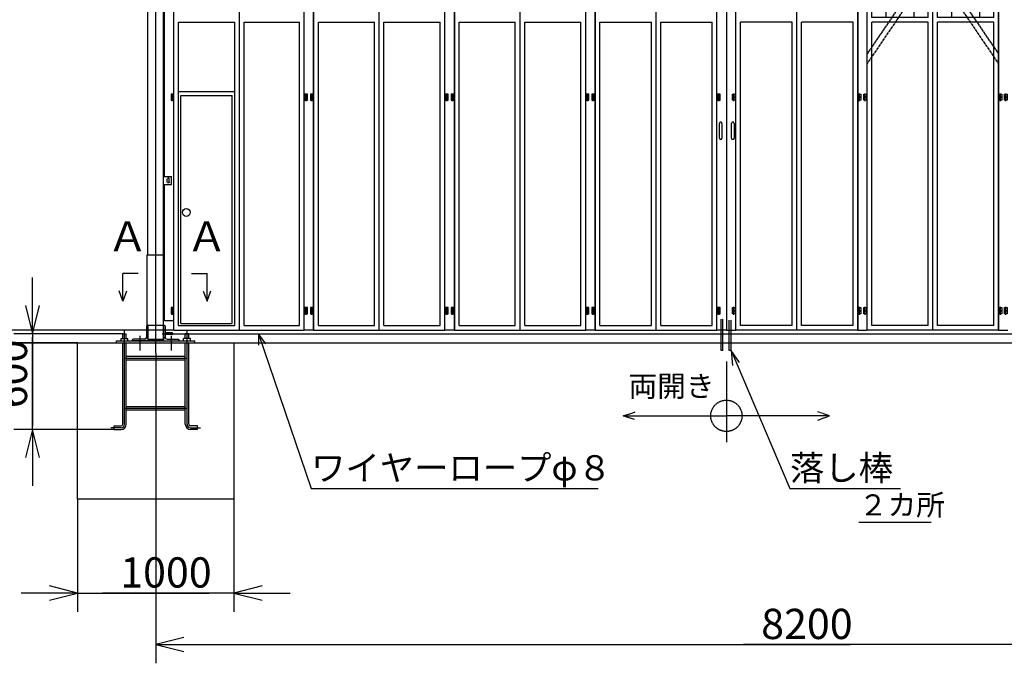
# Model space of a CAD drawing. Extents: x 668 to 24718, y -220 to 16160.
# Drawn here: x 3833 to 10131, y 5912 to 10027 of the extents above; entities that cross this region are included whole.
import ezdxf

# ---------------------------------------------------------------- set-up
doc = ezdxf.new("R2010")
doc.units = 0
doc.header["$MEASUREMENT"] = 0
doc.linetypes.add('BORDER', pattern=[22, 20, -1, 0, -1])
doc.linetypes.add('DIVIDE', pattern=[23, 20, -1, 0, -1, 0, -1])
doc.layers.get('0').update_dxf_attribs({"linetype": 'CONTINUOUS'})
for name, color, linetype in [('LAYER0', 7, 'CONTINUOUS'), ('LAYER2', 7, 'CONTINUOUS'), ('LAYER3', 7, 'CONTINUOUS'), ('LAYER5', 7, 'CONTINUOUS'), ('LAYER6', 7, 'CONTINUOUS'), ('寸法線', 7, 'CONTINUOUS'), ('ﾚｲﾔｰ1', 7, 'CONTINUOUS')]:
    doc.layers.add(name, color=color, linetype=linetype)
doc.styles.get("Standard").update_dxf_attribs({"font": 'txt', "bigfont": 'extfont'})
doc.dimstyles.new('VELDIM0', dxfattribs={"dimtxt": 193.17368, "dimasz": 180, "dimexe": 120, "dimexo": 0.0625, "dimgap": 0.09, "dimtad": 0, "dimdec": 3, "dimtxsty": 'STANDARD', "dimcen": 0.09, "dimdle": 360, "dimazin": 3, "dimtfac": 1, "dimtdec": 4, "dimtofl": 0, "dimtmove": 0, "dimatfit": 3, "dimtolj": 1, "dimtzin": 0})

# ---------------------------------------------------------------- blocks, each defined once
blk = doc.blocks.new('*D5')
at = {"color": 0}
for p, q in [((4203, 6961.6), (4203, 6241.6)), ((5203, 6961.6), (5203, 6241.6)), ((4203, 6361.6), (3843, 6361.6)), ((4203, 6361.6), (4023, 6406.6)), ((4023, 6316.6), (4203, 6361.6)), ((4203, 6361.6), (5043.9, 6361.6)), ((4203, 6361.6), (4362.1, 6361.6)), ((5203, 6361.6), (4362.1, 6361.6)), ((5203, 6361.6), (5043.9, 6361.6)), ((5383, 6406.6), (5203, 6361.6)), ((5203, 6361.6), (5563, 6361.6)), ((5203, 6361.6), (5383, 6316.6))]:
    blk.add_line(p, q, dxfattribs=at)
blk.add_text('1000', height=193.17, dxfattribs=at).set_placement((4475.7, 6396.7))
blk = doc.blocks.new('*D6')
at = {"color": 0}
for p, q in [((4818, 11041.6), (3478.1, 11041.6)), ((3598.1, 11041.6), (3553.1, 10861.6)), ((3598.1, 11041.6), (3598.1, 9882.5)), ((3598.1, 11041.6), (3598.1, 9200.7)), ((3598.1, 11041.6), (3598.1, 10681.6)), ((3643.1, 10861.6), (3598.1, 11041.6)), ((3598.1, 8041.6), (3598.1, 9882.5)), ((3598.1, 8041.6), (3598.1, 9200.7)), ((3598.1, 8041.6), (3598.1, 8401.6)), ((3553.1, 8221.6), (3598.1, 8041.6)), ((3598.1, 8041.6), (3643.1, 8221.6)), ((4818, 8041.6), (3478.1, 8041.6))]:
    blk.add_line(p, q, dxfattribs=at)
blk.add_text('3000', height=193.17, rotation=90, dxfattribs=at).set_placement((3563, 9314.3))
blk = doc.blocks.new('*D7')
at = {"color": 0}
for p, q in [((3915, 8018.6), (3915, 8378.6)), ((3870, 8198.6), (3915, 8018.6)), ((3915, 8018.6), (3960, 8198.6)), ((4492, 8018.6), (3795, 8018.6)), ((3915, 8018.6), (3915, 7997.2)), ((3915, 8018.6), (3915, 7429)), ((3915, 7407.6), (3915, 7997.2)), ((4436.5, 7407.6), (3795, 7407.6)), ((3915, 7407.6), (3870, 7227.6)), ((3915, 7407.6), (3915, 7429)), ((3915, 7407.6), (3915, 7047.6)), ((3960, 7227.6), (3915, 7407.6))]:
    blk.add_line(p, q, dxfattribs=at)
blk.add_text('600', height=193.17, rotation=90, dxfattribs=at).set_placement((3880, 7542.6))
blk = doc.blocks.new('*D8')
at = {"color": 0}
for p, q in [((3603, 8041.6), (3603, 8401.6)), ((3558, 8221.6), (3603, 8041.6)), ((3603, 8041.6), (3648, 8221.6)), ((3603, 7961.6), (3603, 8065.6)), ((3603, 8041.6), (3603, 8065.6)), ((4818, 8041.6), (3483, 8041.6)), ((3603, 8041.6), (3603, 7611)), ((4203, 7961.6), (3483, 7961.6)), ((3603, 7961.6), (3558, 7781.6)), ((3603, 7961.6), (3603, 7611)), ((3603, 7961.6), (3603, 7601.6)), ((3648, 7781.6), (3603, 7961.6))]:
    blk.add_line(p, q, dxfattribs=at)
blk.add_text('80', height=193.17, rotation=90, dxfattribs=at).set_placement((3567.9, 7724.7))
blk = doc.blocks.new('*D9')
at = {"color": 0}
for p, q in [((4653, 12473.6), (3108.5, 12473.6)), ((3228.5, 12473.6), (3183.5, 12293.6)), ((3228.5, 12473.6), (3228.5, 10558.5)), ((3228.5, 12473.6), (3228.5, 9876.7)), ((3228.5, 12473.6), (3228.5, 12113.6)), ((3273.5, 12293.6), (3228.5, 12473.6)), ((3228.5, 7961.6), (3228.5, 10558.5)), ((3228.5, 7961.6), (3228.5, 9876.7)), ((3228.5, 7961.6), (3228.5, 8321.6)), ((3183.5, 8141.6), (3228.5, 7961.6)), ((3228.5, 7961.6), (3273.5, 8141.6)), ((4203, 7961.6), (3108.5, 7961.6))]:
    blk.add_line(p, q, dxfattribs=at)
blk.add_text('4512', height=193.17, rotation=90, dxfattribs=at).set_placement((3193.4, 9990.3))
blk = doc.blocks.new('*D65')
at = {"color": 0}
for p, q in [((4703, 7895.6), (4703, 5912.5)), ((12903, 7895.6), (12903, 5912.5)), ((4883, 6077.5), (4703, 6032.5)), ((12903, 6032.5), (12723, 6077.5)), ((4703, 6032.5), (9143.9, 6032.5)), ((4703, 6032.5), (8462.1, 6032.5)), ((4703, 6032.5), (5063, 6032.5)), ((4703, 6032.5), (4883, 5987.5)), ((12903, 6032.5), (8462.1, 6032.5)), ((12903, 6032.5), (9143.9, 6032.5)), ((12903, 6032.5), (12543, 6032.5)), ((12723, 5987.5), (12903, 6032.5))]:
    blk.add_line(p, q, dxfattribs=at)
blk.add_text('8200', height=193.17, dxfattribs=at).set_placement((8575.7, 6067.6))
blk = doc.blocks.new('CLUMP22')
at = {"layer": 'ﾚｲﾔｰ1'}
for p, q in [((8386.3, 9269.6), (8386.3, 9363.6)), ((8402.3, 9363.6), (8402.3, 9269.6))]:
    blk.add_line(p, q, dxfattribs=at)
for centre, start, end in [((8394.3, 9363.6), 359.99996, 180.00003), ((8394.3, 9269.6), 180.00003, 359.99996)]:
    blk.add_arc(centre, 8, start, end, dxfattribs=at)
blk = doc.blocks.new('CLUMP21')
blk.add_blockref('CLUMP22', (0, 0))
blk = doc.blocks.new('CLUMP26')
at = {"layer": 'ﾚｲﾔｰ1'}
for p, q in [((8353, 12261.6), (8353, 8041.6)), ((8413, 8041.6), (8413, 12261.6)), ((8392, 9551.6), (8409, 9551.6)), ((8392, 9531.6), (8392, 9551.6)), ((8409, 9531.6), (8392, 9531.6)), ((8392, 9531.6), (8409, 9531.6)), ((8392, 9511.6), (8392, 9531.6)), ((8409, 9511.6), (8392, 9511.6)), ((8409, 9551.6), (8409, 9531.6)), ((8409, 9531.6), (8409, 9511.6)), ((8392, 8186.6), (8409, 8186.6)), ((8392, 8166.6), (8392, 8186.6)), ((8392, 8166.6), (8409, 8166.6)), ((8392, 8146.6), (8392, 8166.6)), ((8409, 8166.6), (8392, 8166.6)), ((8409, 8146.6), (8392, 8146.6)), ((8409, 8186.6), (8409, 8166.6)), ((8409, 8166.6), (8409, 8146.6)), ((8353, 8041.6), (8413, 8041.6))]:
    blk.add_line(p, q, dxfattribs=at)
at = {"layer": 'ﾚｲﾔｰ1', "color": 2}
for p, q in [((8400.5, 9525.9), (8400.5, 9555.9)), ((8400.5, 9505.9), (8400.5, 9535.9)), ((8400.5, 8160.9), (8400.5, 8190.9)), ((8400.5, 8140.9), (8400.5, 8170.9))]:
    blk.add_line(p, q, dxfattribs=at)
blk = doc.blocks.new('CLUMP25')
blk.add_blockref('CLUMP26', (0, 0))
blk = doc.blocks.new('CLUMP30')
at = {"layer": 'ﾚｲﾔｰ1'}
for p, q in [((9197, 9531.6), (9214, 9531.6)), ((9197, 9511.6), (9197, 9531.6)), ((9214, 9511.6), (9197, 9511.6)), ((9214, 9531.6), (9214, 9511.6)), ((9232, 9511.6), (9232, 9531.6)), ((9232, 9531.6), (9249, 9531.6)), ((9249, 9511.6), (9232, 9511.6)), ((9249, 9531.6), (9249, 9511.6))]:
    blk.add_line(p, q, dxfattribs=at)
at = {"layer": 'ﾚｲﾔｰ1', "color": 2}
for p, q in [((9205.5, 9505.9), (9205.5, 9535.9)), ((9240.5, 9505.9), (9240.5, 9535.9))]:
    blk.add_line(p, q, dxfattribs=at)
blk = doc.blocks.new('CLUMP29')
blk.add_blockref('CLUMP30', (0, 0))
blk = doc.blocks.new('CLUMP32')
at = {"layer": 'ﾚｲﾔｰ1'}
for p, q in [((9197, 8166.6), (9214, 8166.6)), ((9197, 8146.6), (9197, 8166.6)), ((9214, 8146.6), (9197, 8146.6)), ((9214, 8166.6), (9214, 8146.6)), ((9232, 8146.6), (9232, 8166.6)), ((9232, 8166.6), (9249, 8166.6)), ((9249, 8146.6), (9232, 8146.6)), ((9249, 8166.6), (9249, 8146.6))]:
    blk.add_line(p, q, dxfattribs=at)
at = {"layer": 'ﾚｲﾔｰ1', "color": 2}
for p, q in [((9205.5, 8140.9), (9205.5, 8170.9)), ((9240.5, 8140.9), (9240.5, 8170.9))]:
    blk.add_line(p, q, dxfattribs=at)
blk = doc.blocks.new('CLUMP31')
blk.add_blockref('CLUMP32', (0, 0))
blk = doc.blocks.new('CLUMP38')
at = {"layer": 'ﾚｲﾔｰ1', "color": 2}
for p, q in [((9205.5, 8160.9), (9205.5, 8190.9)), ((9240.5, 8160.9), (9240.5, 8190.9))]:
    blk.add_line(p, q, dxfattribs=at)
at = {"layer": 'ﾚｲﾔｰ1'}
for p, q in [((9197, 8186.6), (9214, 8186.6)), ((9197, 8166.6), (9197, 8186.6)), ((9214, 8166.6), (9197, 8166.6)), ((9214, 8186.6), (9214, 8166.6)), ((9232, 8166.6), (9232, 8186.6)), ((9232, 8186.6), (9249, 8186.6)), ((9249, 8166.6), (9232, 8166.6)), ((9249, 8186.6), (9249, 8166.6))]:
    blk.add_line(p, q, dxfattribs=at)
blk = doc.blocks.new('CLUMP37')
blk.add_blockref('CLUMP38', (0, 0))
blk = doc.blocks.new('CLUMP40')
at = {"layer": 'ﾚｲﾔｰ1'}
for p, q in [((9197, 9551.6), (9214, 9551.6)), ((9197, 9531.6), (9197, 9551.6)), ((9214, 9531.6), (9197, 9531.6)), ((9214, 9551.6), (9214, 9531.6)), ((9232, 9531.6), (9232, 9551.6)), ((9232, 9551.6), (9249, 9551.6)), ((9249, 9531.6), (9232, 9531.6)), ((9249, 9551.6), (9249, 9531.6))]:
    blk.add_line(p, q, dxfattribs=at)
at = {"layer": 'ﾚｲﾔｰ1', "color": 2}
for p, q in [((9205.5, 9525.9), (9205.5, 9555.9)), ((9240.5, 9525.9), (9240.5, 9555.9))]:
    blk.add_line(p, q, dxfattribs=at)
blk = doc.blocks.new('CLUMP39')
blk.add_blockref('CLUMP40', (0, 0))
blk = doc.blocks.new('CLUMP28')
at = {"layer": 'ﾚｲﾔｰ1'}
for p, q in [((9193, 12261.6), (9193, 8041.6)), ((9253, 8041.6), (9253, 12261.6)), ((9193, 8041.6), (9253, 8041.6))]:
    blk.add_line(p, q, dxfattribs=at)
for name in ['CLUMP39', 'CLUMP29', 'CLUMP37', 'CLUMP31']:
    blk.add_blockref(name, (0, 0))
blk = doc.blocks.new('CLUMP27')
blk.add_blockref('CLUMP28', (0, 0))
blk = doc.blocks.new('CLUMP24')
at = {"layer": 'LAYER0'}
for p, q in [((8413, 8041.6), (8413, 11041.6)), ((8803, 8041.6), (8803, 11041.6)), ((9193, 8041.6), (9193, 11041.6)), ((8443, 8071.6), (8443, 10011.6)), ((8773, 10011.6), (8443, 10011.6)), ((8773, 8071.6), (8773, 10011.6)), ((8833, 8071.6), (8833, 10011.6)), ((9163, 10011.6), (8833, 10011.6)), ((9163, 8071.6), (9163, 10011.6)), ((8773, 8071.6), (8443, 8071.6)), ((9163, 8071.6), (8833, 8071.6)), ((9193, 8041.6), (8413, 8041.6))]:
    blk.add_line(p, q, dxfattribs=at)
for name in ['CLUMP25', 'CLUMP27']:
    blk.add_blockref(name, (0, 0))
blk = doc.blocks.new('CLUMP23')
blk.add_blockref('CLUMP24', (0, 0))
blk = doc.blocks.new('CLUMP44')
at = {"layer": 'LAYER0'}
for p, q in [((9253, 8041.6), (9253, 11041.6)), ((10093, 11041.6), (9253, 11041.6)), ((9673, 8041.6), (9673, 11041.6)), ((10093, 8041.6), (10093, 11041.6)), ((9283, 10041.6), (9283, 11011.6)), ((9643, 11011.6), (9283, 11011.6)), ((9373, 11011.6), (9373, 10929.6)), ((9553, 11011.6), (9553, 10929.6)), ((9643, 10041.6), (9643, 11011.6)), ((10063, 11011.6), (9703, 11011.6)), ((9703, 10041.6), (9703, 11011.6)), ((9793, 11011.6), (9793, 10929.6)), ((9973, 11011.6), (9973, 10929.6)), ((10063, 10041.6), (10063, 11011.6)), ((9283, 10839.6), (9283, 10929.6)), ((9643, 10929.6), (9283, 10929.6)), ((9463, 10839.6), (9463, 10929.6)), ((9643, 10839.6), (9643, 10929.6)), ((10063, 10929.6), (9703, 10929.6)), ((9703, 10839.6), (9703, 10929.6)), ((9883, 10839.6), (9883, 10929.6)), ((10063, 10839.6), (10063, 10929.6)), ((9283, 10839.6), (9643, 10839.6)), ((9373, 10839.6), (9373, 10749.6)), ((9553, 10839.6), (9553, 10749.6)), ((9703, 10839.6), (10063, 10839.6)), ((9793, 10839.6), (9793, 10749.6)), ((9973, 10839.6), (9973, 10749.6)), ((9283, 10659.6), (9283, 10749.6)), ((9643, 10749.6), (9283, 10749.6)), ((9463, 10659.6), (9463, 10749.6)), ((9643, 10659.6), (9643, 10749.6)), ((10063, 10749.6), (9703, 10749.6)), ((9703, 10659.6), (9703, 10749.6)), ((9883, 10659.6), (9883, 10749.6)), ((10063, 10659.6), (10063, 10749.6)), ((9283, 10659.6), (9643, 10659.6)), ((9373, 10659.6), (9373, 10569.6)), ((9553, 10659.6), (9553, 10569.6)), ((9703, 10659.6), (10063, 10659.6)), ((9793, 10659.6), (9793, 10569.6)), ((9973, 10659.6), (9973, 10569.6)), ((9283, 10479.6), (9283, 10569.6)), ((9643, 10569.6), (9283, 10569.6)), ((9463, 10479.6), (9463, 10569.6)), ((9643, 10479.6), (9643, 10569.6)), ((10063, 10569.6), (9703, 10569.6)), ((9703, 10479.6), (9703, 10569.6)), ((9883, 10479.6), (9883, 10569.6)), ((10063, 10479.6), (10063, 10569.6)), ((9283, 10479.6), (9643, 10479.6)), ((9373, 10479.6), (9373, 10389.6)), ((9553, 10479.6), (9553, 10389.6)), ((9703, 10479.6), (10063, 10479.6)), ((9793, 10479.6), (9793, 10389.6)), ((9973, 10479.6), (9973, 10389.6)), ((9283, 10299.6), (9283, 10389.6)), ((9643, 10389.6), (9283, 10389.6)), ((9463, 10299.6), (9463, 10389.6)), ((9643, 10299.6), (9643, 10389.6)), ((10063, 10389.6), (9703, 10389.6)), ((9703, 10299.6), (9703, 10389.6)), ((9883, 10299.6), (9883, 10389.6)), ((10063, 10299.6), (10063, 10389.6)), ((9283, 10299.6), (9643, 10299.6)), ((9373, 10299.6), (9373, 10209.6)), ((9553, 10299.6), (9553, 10209.6)), ((9703, 10299.6), (10063, 10299.6)), ((9793, 10299.6), (9793, 10209.6)), ((9973, 10299.6), (9973, 10209.6)), ((9283, 10119.6), (9283, 10209.6)), ((9643, 10209.6), (9283, 10209.6)), ((9463, 10119.6), (9463, 10209.6)), ((9643, 10119.6), (9643, 10209.6)), ((10063, 10209.6), (9703, 10209.6)), ((9703, 10119.6), (9703, 10209.6)), ((9883, 10119.6), (9883, 10209.6)), ((10063, 10119.6), (10063, 10209.6)), ((9283, 10119.6), (9643, 10119.6)), ((9373, 10119.6), (9373, 10041.6)), ((9553, 10119.6), (9553, 10041.6)), ((9703, 10119.6), (10063, 10119.6)), ((9793, 10119.6), (9793, 10041.6)), ((9973, 10119.6), (9973, 10041.6)), ((9643, 10041.6), (9283, 10041.6)), ((9643, 10041.6), (9283, 10041.6)), ((10063, 10041.6), (9703, 10041.6)), ((10063, 10041.6), (9703, 10041.6)), ((9283, 8071.6), (9283, 10011.6)), ((9643, 10011.6), (9283, 10011.6)), ((9643, 8071.6), (9643, 10011.6)), ((9703, 8071.6), (9703, 10011.6)), ((10063, 10011.6), (9703, 10011.6)), ((10063, 8071.6), (10063, 10011.6)), ((9643, 8071.6), (9283, 8071.6)), ((10063, 8071.6), (9703, 8071.6)), ((10093, 8041.6), (9253, 8041.6))]:
    blk.add_line(p, q, dxfattribs=at)
blk = doc.blocks.new('CLUMP43')
blk.add_blockref('CLUMP44', (0, 0))
blk = doc.blocks.new('CLUMP48')
at = {"layer": 'ﾚｲﾔｰ1'}
for p, q in [((10097, 9531.6), (10114, 9531.6)), ((10097, 9511.6), (10097, 9531.6)), ((10114, 9511.6), (10097, 9511.6)), ((10114, 9531.6), (10114, 9511.6)), ((10132, 9511.6), (10132, 9531.6)), ((10132, 9531.6), (10149, 9531.6)), ((10149, 9511.6), (10132, 9511.6)), ((10149, 9531.6), (10149, 9511.6))]:
    blk.add_line(p, q, dxfattribs=at)
at = {"layer": 'ﾚｲﾔｰ1', "color": 2}
for p, q in [((10105.5, 9505.9), (10105.5, 9535.9)), ((10140.5, 9505.9), (10140.5, 9535.9))]:
    blk.add_line(p, q, dxfattribs=at)
blk = doc.blocks.new('CLUMP47')
blk.add_blockref('CLUMP48', (0, 0))
blk = doc.blocks.new('CLUMP50')
at = {"layer": 'ﾚｲﾔｰ1'}
for p, q in [((10097, 8166.6), (10114, 8166.6)), ((10097, 8146.6), (10097, 8166.6)), ((10114, 8146.6), (10097, 8146.6)), ((10114, 8166.6), (10114, 8146.6)), ((10132, 8146.6), (10132, 8166.6)), ((10132, 8166.6), (10149, 8166.6)), ((10149, 8146.6), (10132, 8146.6)), ((10149, 8166.6), (10149, 8146.6))]:
    blk.add_line(p, q, dxfattribs=at)
at = {"layer": 'ﾚｲﾔｰ1', "color": 2}
for p, q in [((10105.5, 8140.9), (10105.5, 8170.9)), ((10140.5, 8140.9), (10140.5, 8170.9))]:
    blk.add_line(p, q, dxfattribs=at)
blk = doc.blocks.new('CLUMP49')
blk.add_blockref('CLUMP50', (0, 0))
blk = doc.blocks.new('CLUMP56')
at = {"layer": 'ﾚｲﾔｰ1', "color": 2}
for p, q in [((10105.5, 8160.9), (10105.5, 8190.9)), ((10140.5, 8160.9), (10140.5, 8190.9))]:
    blk.add_line(p, q, dxfattribs=at)
at = {"layer": 'ﾚｲﾔｰ1'}
for p, q in [((10097, 8186.6), (10114, 8186.6)), ((10097, 8166.6), (10097, 8186.6)), ((10114, 8166.6), (10097, 8166.6)), ((10114, 8186.6), (10114, 8166.6)), ((10132, 8166.6), (10132, 8186.6)), ((10132, 8186.6), (10149, 8186.6)), ((10149, 8166.6), (10132, 8166.6)), ((10149, 8186.6), (10149, 8166.6))]:
    blk.add_line(p, q, dxfattribs=at)
blk = doc.blocks.new('CLUMP55')
blk.add_blockref('CLUMP56', (0, 0))
blk = doc.blocks.new('CLUMP58')
at = {"layer": 'ﾚｲﾔｰ1'}
for p, q in [((10097, 9551.6), (10114, 9551.6)), ((10097, 9531.6), (10097, 9551.6)), ((10114, 9531.6), (10097, 9531.6)), ((10114, 9551.6), (10114, 9531.6)), ((10132, 9531.6), (10132, 9551.6)), ((10132, 9551.6), (10149, 9551.6)), ((10149, 9531.6), (10132, 9531.6)), ((10149, 9551.6), (10149, 9531.6))]:
    blk.add_line(p, q, dxfattribs=at)
at = {"layer": 'ﾚｲﾔｰ1', "color": 2}
for p, q in [((10105.5, 9525.9), (10105.5, 9555.9)), ((10140.5, 9525.9), (10140.5, 9555.9))]:
    blk.add_line(p, q, dxfattribs=at)
blk = doc.blocks.new('CLUMP57')
blk.add_blockref('CLUMP58', (0, 0))
blk = doc.blocks.new('CLUMP46')
at = {"layer": 'ﾚｲﾔｰ1'}
for p, q in [((10093, 12261.6), (10093, 8041.6)), ((10093, 8041.6), (10153, 8041.6))]:
    blk.add_line(p, q, dxfattribs=at)
for name in ['CLUMP57', 'CLUMP47', 'CLUMP55', 'CLUMP49']:
    blk.add_blockref(name, (0, 0))
blk = doc.blocks.new('CLUMP45')
blk.add_blockref('CLUMP46', (0, 0))
blk = doc.blocks.new('CLUMP64')
at = {"layer": 'ﾚｲﾔｰ1'}
for p, q in [((5674, 8166.6), (5657, 8166.6)), ((5657, 8166.6), (5657, 8146.6)), ((5657, 8146.6), (5674, 8146.6)), ((5674, 8146.6), (5674, 8166.6)), ((5692, 8166.6), (5692, 8146.6)), ((5709, 8166.6), (5692, 8166.6)), ((5692, 8146.6), (5709, 8146.6)), ((5709, 8146.6), (5709, 8166.6))]:
    blk.add_line(p, q, dxfattribs=at)
at = {"layer": 'ﾚｲﾔｰ1', "color": 2}
for p, q in [((5665.5, 8140.9), (5665.5, 8170.9)), ((5700.5, 8140.9), (5700.5, 8170.9))]:
    blk.add_line(p, q, dxfattribs=at)
blk = doc.blocks.new('CLUMP63')
blk.add_blockref('CLUMP64', (0, 0))
blk = doc.blocks.new('CLUMP66')
at = {"layer": 'ﾚｲﾔｰ1'}
for p, q in [((5674, 9531.6), (5657, 9531.6)), ((5657, 9531.6), (5657, 9511.6)), ((5657, 9511.6), (5674, 9511.6)), ((5674, 9511.6), (5674, 9531.6)), ((5692, 9531.6), (5692, 9511.6)), ((5709, 9531.6), (5692, 9531.6)), ((5692, 9511.6), (5709, 9511.6)), ((5709, 9511.6), (5709, 9531.6))]:
    blk.add_line(p, q, dxfattribs=at)
at = {"layer": 'ﾚｲﾔｰ1', "color": 2}
for p, q in [((5665.5, 9505.9), (5665.5, 9535.9)), ((5700.5, 9505.9), (5700.5, 9535.9))]:
    blk.add_line(p, q, dxfattribs=at)
blk = doc.blocks.new('CLUMP65')
blk.add_blockref('CLUMP66', (0, 0))
blk = doc.blocks.new('CLUMP100')
at = {"layer": 'ﾚｲﾔｰ1'}
for p, q in [((5674, 9551.6), (5657, 9551.6)), ((5657, 9551.6), (5657, 9531.6)), ((5657, 9531.6), (5674, 9531.6)), ((5674, 9531.6), (5674, 9551.6)), ((5692, 9551.6), (5692, 9531.6)), ((5709, 9551.6), (5692, 9551.6)), ((5692, 9531.6), (5709, 9531.6)), ((5709, 9531.6), (5709, 9551.6))]:
    blk.add_line(p, q, dxfattribs=at)
at = {"layer": 'ﾚｲﾔｰ1', "color": 2}
for p, q in [((5665.5, 9525.9), (5665.5, 9555.9)), ((5700.5, 9525.9), (5700.5, 9555.9))]:
    blk.add_line(p, q, dxfattribs=at)
blk = doc.blocks.new('CLUMP99')
blk.add_blockref('CLUMP100', (0, 0))
blk = doc.blocks.new('CLUMP102')
at = {"layer": 'ﾚｲﾔｰ1', "color": 2}
for p, q in [((5665.5, 8160.9), (5665.5, 8190.9)), ((5700.5, 8160.9), (5700.5, 8190.9))]:
    blk.add_line(p, q, dxfattribs=at)
at = {"layer": 'ﾚｲﾔｰ1'}
for p, q in [((5674, 8186.6), (5657, 8186.6)), ((5657, 8186.6), (5657, 8166.6)), ((5657, 8166.6), (5674, 8166.6)), ((5674, 8166.6), (5674, 8186.6)), ((5692, 8186.6), (5692, 8166.6)), ((5709, 8186.6), (5692, 8186.6)), ((5692, 8166.6), (5709, 8166.6)), ((5709, 8166.6), (5709, 8186.6))]:
    blk.add_line(p, q, dxfattribs=at)
blk = doc.blocks.new('CLUMP101')
blk.add_blockref('CLUMP102', (0, 0))
blk = doc.blocks.new('CLUMP104')
at = {"layer": 'ﾚｲﾔｰ1'}
for p, q in [((6574, 8166.6), (6557, 8166.6)), ((6557, 8166.6), (6557, 8146.6)), ((6557, 8146.6), (6574, 8146.6)), ((6574, 8146.6), (6574, 8166.6)), ((6592, 8166.6), (6592, 8146.6)), ((6609, 8166.6), (6592, 8166.6)), ((6592, 8146.6), (6609, 8146.6)), ((6609, 8146.6), (6609, 8166.6))]:
    blk.add_line(p, q, dxfattribs=at)
at = {"layer": 'ﾚｲﾔｰ1', "color": 2}
for p, q in [((6565.5, 8140.9), (6565.5, 8170.9)), ((6600.5, 8140.9), (6600.5, 8170.9))]:
    blk.add_line(p, q, dxfattribs=at)
blk = doc.blocks.new('CLUMP103')
blk.add_blockref('CLUMP104', (0, 0))
blk = doc.blocks.new('CLUMP106')
at = {"layer": 'ﾚｲﾔｰ1'}
for p, q in [((6574, 9531.6), (6557, 9531.6)), ((6557, 9531.6), (6557, 9511.6)), ((6557, 9511.6), (6574, 9511.6)), ((6574, 9511.6), (6574, 9531.6)), ((6592, 9531.6), (6592, 9511.6)), ((6609, 9531.6), (6592, 9531.6)), ((6592, 9511.6), (6609, 9511.6)), ((6609, 9511.6), (6609, 9531.6))]:
    blk.add_line(p, q, dxfattribs=at)
at = {"layer": 'ﾚｲﾔｰ1', "color": 2}
for p, q in [((6565.5, 9505.9), (6565.5, 9535.9)), ((6600.5, 9505.9), (6600.5, 9535.9))]:
    blk.add_line(p, q, dxfattribs=at)
blk = doc.blocks.new('CLUMP105')
blk.add_blockref('CLUMP106', (0, 0))
blk = doc.blocks.new('CLUMP108')
at = {"layer": 'ﾚｲﾔｰ1'}
for p, q in [((8308.5, 9269.6), (8308.5, 9363.6)), ((8324.5, 9363.6), (8324.5, 9269.6))]:
    blk.add_line(p, q, dxfattribs=at)
for centre, start, end in [((8316.5, 9363.6), 359.99996, 180.00003), ((8316.5, 9269.6), 180.00003, 359.99996)]:
    blk.add_arc(centre, 8, start, end, dxfattribs=at)
blk = doc.blocks.new('CLUMP107')
blk.add_blockref('CLUMP108', (0, 0))
blk = doc.blocks.new('CLUMP112')
at = {"layer": 'ﾚｲﾔｰ1'}
for p, q in [((8293, 8041.6), (8293, 12261.6)), ((8353, 12261.6), (8353, 8041.6)), ((8297, 9551.6), (8297, 9531.6)), ((8314, 9551.6), (8297, 9551.6)), ((8297, 9531.6), (8314, 9531.6)), ((8297, 9531.6), (8297, 9511.6)), ((8314, 9531.6), (8297, 9531.6)), ((8297, 9511.6), (8314, 9511.6)), ((8314, 9531.6), (8314, 9551.6)), ((8314, 9511.6), (8314, 9531.6)), ((8297, 8186.6), (8297, 8166.6)), ((8314, 8186.6), (8297, 8186.6)), ((8297, 8166.6), (8297, 8146.6)), ((8314, 8166.6), (8297, 8166.6)), ((8297, 8166.6), (8314, 8166.6)), ((8297, 8146.6), (8314, 8146.6)), ((8314, 8166.6), (8314, 8186.6)), ((8314, 8146.6), (8314, 8166.6)), ((8353, 8041.6), (8293, 8041.6))]:
    blk.add_line(p, q, dxfattribs=at)
at = {"layer": 'ﾚｲﾔｰ1', "color": 2}
for p, q in [((8305.5, 9525.9), (8305.5, 9555.9)), ((8305.5, 9505.9), (8305.5, 9535.9)), ((8305.5, 8160.9), (8305.5, 8190.9)), ((8305.5, 8140.9), (8305.5, 8170.9))]:
    blk.add_line(p, q, dxfattribs=at)
blk = doc.blocks.new('CLUMP111')
blk.add_blockref('CLUMP112', (0, 0))
blk = doc.blocks.new('CLUMP116')
at = {"layer": 'ﾚｲﾔｰ1'}
for p, q in [((7474, 9531.6), (7457, 9531.6)), ((7457, 9531.6), (7457, 9511.6)), ((7457, 9511.6), (7474, 9511.6)), ((7474, 9511.6), (7474, 9531.6)), ((7492, 9531.6), (7492, 9511.6)), ((7509, 9531.6), (7492, 9531.6)), ((7492, 9511.6), (7509, 9511.6)), ((7509, 9511.6), (7509, 9531.6))]:
    blk.add_line(p, q, dxfattribs=at)
at = {"layer": 'ﾚｲﾔｰ1', "color": 2}
for p, q in [((7465.5, 9505.9), (7465.5, 9535.9)), ((7500.5, 9505.9), (7500.5, 9535.9))]:
    blk.add_line(p, q, dxfattribs=at)
blk = doc.blocks.new('CLUMP115')
blk.add_blockref('CLUMP116', (0, 0))
blk = doc.blocks.new('CLUMP118')
at = {"layer": 'ﾚｲﾔｰ1'}
for p, q in [((7474, 8166.6), (7457, 8166.6)), ((7457, 8166.6), (7457, 8146.6)), ((7457, 8146.6), (7474, 8146.6)), ((7474, 8146.6), (7474, 8166.6)), ((7492, 8166.6), (7492, 8146.6)), ((7509, 8166.6), (7492, 8166.6)), ((7492, 8146.6), (7509, 8146.6)), ((7509, 8146.6), (7509, 8166.6))]:
    blk.add_line(p, q, dxfattribs=at)
at = {"layer": 'ﾚｲﾔｰ1', "color": 2}
for p, q in [((7465.5, 8140.9), (7465.5, 8170.9)), ((7500.5, 8140.9), (7500.5, 8170.9))]:
    blk.add_line(p, q, dxfattribs=at)
blk = doc.blocks.new('CLUMP117')
blk.add_blockref('CLUMP118', (0, 0))
blk = doc.blocks.new('CLUMP124')
at = {"layer": 'ﾚｲﾔｰ1', "color": 2}
for p, q in [((7465.5, 8160.9), (7465.5, 8190.9)), ((7500.5, 8160.9), (7500.5, 8190.9))]:
    blk.add_line(p, q, dxfattribs=at)
at = {"layer": 'ﾚｲﾔｰ1'}
for p, q in [((7474, 8186.6), (7457, 8186.6)), ((7457, 8186.6), (7457, 8166.6)), ((7457, 8166.6), (7474, 8166.6)), ((7474, 8166.6), (7474, 8186.6)), ((7492, 8186.6), (7492, 8166.6)), ((7509, 8186.6), (7492, 8186.6)), ((7492, 8166.6), (7509, 8166.6)), ((7509, 8166.6), (7509, 8186.6))]:
    blk.add_line(p, q, dxfattribs=at)
blk = doc.blocks.new('CLUMP123')
blk.add_blockref('CLUMP124', (0, 0))
blk = doc.blocks.new('CLUMP126')
at = {"layer": 'ﾚｲﾔｰ1'}
for p, q in [((7474, 9551.6), (7457, 9551.6)), ((7457, 9551.6), (7457, 9531.6)), ((7457, 9531.6), (7474, 9531.6)), ((7474, 9531.6), (7474, 9551.6)), ((7492, 9551.6), (7492, 9531.6)), ((7509, 9551.6), (7492, 9551.6)), ((7492, 9531.6), (7509, 9531.6)), ((7509, 9531.6), (7509, 9551.6))]:
    blk.add_line(p, q, dxfattribs=at)
at = {"layer": 'ﾚｲﾔｰ1', "color": 2}
for p, q in [((7465.5, 9525.9), (7465.5, 9555.9)), ((7500.5, 9525.9), (7500.5, 9555.9))]:
    blk.add_line(p, q, dxfattribs=at)
blk = doc.blocks.new('CLUMP125')
blk.add_blockref('CLUMP126', (0, 0))
blk = doc.blocks.new('CLUMP114')
at = {"layer": 'ﾚｲﾔｰ1'}
for p, q in [((7453, 8041.6), (7453, 12261.6)), ((7513, 12261.6), (7513, 8041.6)), ((7513, 8041.6), (7453, 8041.6))]:
    blk.add_line(p, q, dxfattribs=at)
for name in ['CLUMP125', 'CLUMP115', 'CLUMP123', 'CLUMP117']:
    blk.add_blockref(name, (0, 0))
blk = doc.blocks.new('CLUMP113')
blk.add_blockref('CLUMP114', (0, 0))
blk = doc.blocks.new('CLUMP110')
at = {"layer": 'LAYER0'}
for p, q in [((7513, 8041.6), (7513, 11041.6)), ((7903, 8041.6), (7903, 11041.6)), ((8293, 8041.6), (8293, 11041.6)), ((7543, 10011.6), (7873, 10011.6)), ((7543, 8071.6), (7543, 10011.6)), ((7873, 8071.6), (7873, 10011.6)), ((7933, 8071.6), (7933, 10011.6)), ((7933, 10011.6), (8263, 10011.6)), ((8263, 8071.6), (8263, 10011.6)), ((7543, 8071.6), (7873, 8071.6)), ((7933, 8071.6), (8263, 8071.6)), ((7513, 8041.6), (8293, 8041.6))]:
    blk.add_line(p, q, dxfattribs=at)
for name in ['CLUMP113', 'CLUMP111']:
    blk.add_blockref(name, (0, 0))
blk = doc.blocks.new('CLUMP109')
blk.add_blockref('CLUMP110', (0, 0))
blk = doc.blocks.new('CLUMP128')
at = {"layer": 'ﾚｲﾔｰ1'}
for p, q in [((6574, 9551.6), (6557, 9551.6)), ((6557, 9551.6), (6557, 9531.6)), ((6557, 9531.6), (6574, 9531.6)), ((6574, 9531.6), (6574, 9551.6)), ((6592, 9551.6), (6592, 9531.6)), ((6609, 9551.6), (6592, 9551.6)), ((6592, 9531.6), (6609, 9531.6)), ((6609, 9531.6), (6609, 9551.6))]:
    blk.add_line(p, q, dxfattribs=at)
at = {"layer": 'ﾚｲﾔｰ1', "color": 2}
for p, q in [((6565.5, 9525.9), (6565.5, 9555.9)), ((6600.5, 9525.9), (6600.5, 9555.9))]:
    blk.add_line(p, q, dxfattribs=at)
blk = doc.blocks.new('CLUMP127')
blk.add_blockref('CLUMP128', (0, 0))
blk = doc.blocks.new('CLUMP130')
at = {"layer": 'ﾚｲﾔｰ1', "color": 2}
for p, q in [((6565.5, 8160.9), (6565.5, 8190.9)), ((6600.5, 8160.9), (6600.5, 8190.9))]:
    blk.add_line(p, q, dxfattribs=at)
at = {"layer": 'ﾚｲﾔｰ1'}
for p, q in [((6574, 8186.6), (6557, 8186.6)), ((6557, 8186.6), (6557, 8166.6)), ((6557, 8166.6), (6574, 8166.6)), ((6574, 8166.6), (6574, 8186.6)), ((6592, 8186.6), (6592, 8166.6)), ((6609, 8186.6), (6592, 8186.6)), ((6592, 8166.6), (6609, 8166.6)), ((6609, 8166.6), (6609, 8186.6))]:
    blk.add_line(p, q, dxfattribs=at)
blk = doc.blocks.new('CLUMP129')
blk.add_blockref('CLUMP130', (0, 0))

msp = doc.modelspace()

# ---------------------------------------------------------------- linework, layer by layer
at = {"layer": 'LAYER0'}
for p, q in [((4652.9807, 8523.574), (4652.9807, 12473.574)), ((4752.9806, 7973.5738), (4752.9806, 12073.5738)), ((4817.9806, 8101.5738), (4817.9806, 11781.5736)), ((4757.9806, 9023.5738), (4757.9806, 11673.5738)), ((4817.9806, 8041.5738), (4817.9806, 11041.5738)), ((5237.9806, 8041.5738), (5237.9806, 11041.5738)), ((5652.9806, 8041.5738), (5652.9806, 11041.5738)), ((5712.9806, 8041.5738), (5712.9806, 11041.5738)), ((6132.9806, 8041.5738), (6132.9806, 11041.5738)), ((6552.9806, 8041.5738), (6552.9806, 11041.5738)), ((6612.9806, 8041.5738), (6612.9806, 11041.5738)), ((7032.9806, 8041.5738), (7032.9806, 11041.5738)), ((7452.9806, 8041.5738), (7452.9806, 11041.5738)), ((4847.9806, 8071.5738), (4847.9806, 10011.5739)), ((4847.9806, 10011.5739), (5207.9806, 10011.5739)), ((5207.9806, 8071.5738), (5207.9806, 10011.5739)), ((5267.9806, 8071.5738), (5267.9806, 10011.5739)), ((5267.9806, 10011.5739), (5622.9806, 10011.5739)), ((5622.9806, 8071.5738), (5622.9806, 10011.5739)), ((5742.9806, 8071.5738), (5742.9806, 10011.5739)), ((5742.9806, 10011.5739), (6102.9806, 10011.5739)), ((6102.9806, 8071.5738), (6102.9806, 10011.5739)), ((6162.9806, 8071.5738), (6162.9806, 10011.5739)), ((6162.9806, 10011.5739), (6522.9806, 10011.5739)), ((6522.9806, 8071.5738), (6522.9806, 10011.5739)), ((6642.9806, 8071.5738), (6642.9806, 10011.5739)), ((6642.9806, 10011.5739), (7002.9806, 10011.5739)), ((7002.9806, 8071.5738), (7002.9806, 10011.5739)), ((7062.9806, 8071.5738), (7062.9806, 10011.5739)), ((7062.9806, 10011.5739), (7422.9806, 10011.5739)), ((7422.9806, 8071.5738), (7422.9806, 10011.5739)), ((4847.9806, 9566.574), (5207.9806, 9566.574)), ((4862.9806, 8084.0739), (4862.9806, 9541.5738)), ((4862.9806, 9541.5738), (5190.9808, 9541.5738)), ((5190.9808, 8084.0739), (5190.9808, 9541.5738)), ((4752.9803, 9023.5738), (4802.9806, 9023.5738)), ((4776.4806, 8990.0738), (4776.4806, 9007.0738)), ((4789.4806, 8990.0738), (4789.4806, 9007.0738)), ((4802.9806, 8973.5738), (4802.9806, 9023.5738)), ((4752.9803, 8973.5738), (4802.9806, 8973.5738)), ((4757.9806, 8101.5738), (4757.9806, 8973.5738)), ((4648.9805, 8073.574), (4648.9805, 8523.574)), ((4648.9805, 8523.574), (4752.9806, 8523.574)), ((4491.5294, 8228.3005), (4468.3628, 8293.8004)), ((4516.1963, 8290.8004), (4491.5294, 8228.3005)), ((4491.5294, 8228.3005), (4491.5294, 8268.3004)), ((5007.2225, 8290.8004), (5031.8894, 8228.3005)), ((5031.8894, 8228.3005), (5055.056, 8293.8004)), ((5031.8894, 8228.3005), (5031.8894, 8268.3004)), ((4642.9805, 8066.5738), (4642.9805, 7993.5739)), ((4648.9805, 8073.574), (4752.9806, 8073.574)), ((4648.9805, 8073.574), (4648.9805, 8073.574)), ((4648.9811, 8073.574), (4648.9811, 8078.6401)), ((4652.9807, 8073.574), (4649.9807, 8073.574)), ((4652.9807, 8073.574), (4652.9807, 7973.5738)), ((4752.9803, 8073.574), (4752.9803, 7973.5738)), ((4752.9803, 8073.574), (4755.9803, 8073.574)), ((4762.9805, 8066.5738), (4762.9805, 7993.5739)), ((4847.9806, 8071.5738), (5207.9806, 8071.5738)), ((4862.9806, 8084.0739), (5190.9808, 8084.0739)), ((5267.9806, 8071.5738), (5622.9806, 8071.5738)), ((5742.9806, 8071.5738), (6102.9806, 8071.5738)), ((6162.9806, 8071.5738), (6522.9806, 8071.5738)), ((6642.9806, 8071.5738), (7002.9806, 8071.5738)), ((7062.9806, 8071.5738), (7422.9806, 8071.5738)), ((8319.1108, 7911.5738), (8319.1108, 8111.5739)), ((8331.1108, 7911.5738), (8331.1108, 8111.5739)), ((8370.9806, 7911.5738), (8370.9806, 8104.9265)), ((8382.9806, 7911.5738), (8382.9806, 8104.9265)), ((4491.9804, 8018.5738), (4513.9803, 8018.5738)), ((4491.9804, 7988.5738), (4491.9804, 8018.5738)), ((4513.9803, 7988.5738), (4513.9803, 8018.5738)), ((4807.9751, 8024.0725), (4762.9796, 8024.0725)), ((4807.9751, 8014.0735), (4762.9796, 8014.0735)), ((4817.9806, 8041.5738), (5652.9806, 8041.5738)), ((4891.9803, 7988.5738), (4891.9803, 8018.5738)), ((4913.9805, 8018.5738), (4891.9803, 8018.5738)), ((4913.9805, 7988.5738), (4913.9805, 8018.5738)), ((5712.9806, 8041.5738), (6552.9806, 8041.5738)), ((6612.9806, 8041.5738), (7452.9806, 8041.5738)), ((4452.9804, 7973.5738), (4952.9805, 7973.5738)), ((4452.9804, 7961.5738), (4452.9804, 7973.5738)), ((4452.9804, 7961.5738), (4952.9805, 7961.5738)), ((4480.9803, 7973.5738), (4480.9803, 7988.5738)), ((4480.9803, 7988.5738), (4524.9804, 7988.5738)), ((4491.9804, 7440.574), (4491.9804, 7961.5738)), ((4513.9803, 7440.574), (4513.9803, 7961.5738)), ((4524.9804, 7973.5738), (4524.9804, 7988.5738)), ((4552.9805, 7976.5738), (4552.9805, 7973.5738)), ((4652.9807, 7973.5738), (4552.9805, 7973.5738)), ((4632.9806, 7983.574), (4559.9807, 7983.574)), ((4642.9805, 7993.5739), (4652.9807, 7993.5739)), ((4652.9807, 7983.5738), (4752.9803, 7983.5738)), ((4652.9807, 7979.0738), (4752.9803, 7979.0738)), ((4762.9805, 7993.5739), (4752.9803, 7993.5739)), ((4752.9803, 7973.5738), (4852.9805, 7973.5738)), ((4772.9804, 7983.574), (4845.9803, 7983.574)), ((4852.9805, 7976.5738), (4852.9805, 7973.5738)), ((4880.9805, 7973.5738), (4880.9805, 7988.5738)), ((4924.9803, 7988.5738), (4880.9805, 7988.5738)), ((4891.9803, 7440.574), (4891.9803, 7961.5738)), ((4913.9805, 7440.574), (4913.9805, 7961.5738)), ((4924.9803, 7973.5738), (4924.9803, 7988.5738)), ((4952.9805, 7961.5738), (4952.9805, 7973.5738)), ((4891.9803, 7872.574), (4513.9803, 7872.574)), ((8331.1108, 7911.5738), (8319.1108, 7911.5738)), ((8382.9806, 7911.5738), (8370.9806, 7911.5738)), ((4891.9803, 7850.5738), (4513.9803, 7850.5738)), ((4891.9803, 7551.574), (4513.9803, 7551.574)), ((4891.9803, 7529.5738), (4513.9803, 7529.5738)), ((4436.5368, 7429.5739), (4480.9803, 7429.5739)), ((4436.5368, 7407.574), (4436.5368, 7429.5739)), ((4436.5368, 7407.574), (4480.9803, 7407.574)), ((4969.4241, 7429.5739), (4924.9803, 7429.5739)), ((4969.4241, 7407.574), (4924.9803, 7407.574)), ((4969.4241, 7407.574), (4969.4241, 7429.5739))]:
    msp.add_line(p, q, dxfattribs=at)
at = {"layer": 'LAYER0', "color": 4, "linetype": 'DIVIDE'}
for p, q in [((10092.9806, 11041.5738), (9252.9806, 9808.6243)), ((9252.9806, 11041.5738), (10092.9806, 9808.6243)), ((10092.9806, 10981.9906), (9252.9806, 9745.7943)), ((9252.9806, 10981.9906), (10092.412, 9746.639))]:
    msp.add_line(p, q, dxfattribs=at)
at = {"layer": 'LAYER0', "color": 5}
for p, q in [((5359.9516, 8019.073), (5696.7, 7030.7354)), ((5406.634, 7954), (5359.9516, 8019.073)), ((5359.9516, 8019.073), (5360.9525, 7946.4262)), ((8382.9806, 7911.5738), (8391.6538, 7816.8217)), ((8437.8031, 7836.094), (8382.9806, 7911.5738))]:
    msp.add_line(p, q, dxfattribs=at)
at = {"layer": 'LAYER0', "linetype": 'BORDER'}
for p, q in [((7692.503, 7494.4582), (7770.503, 7519.2583)), ((9013.4582, 7494.4582), (8937.8582, 7519.3582)), ((7765.8029, 7471.1584), (7692.503, 7494.4582)), ((8937.7583, 7467.1582), (9013.4582, 7494.4582)), ((9013.4582, 7494.4582), (8953.4582, 7494.4582))]:
    msp.add_line(p, q, dxfattribs=at)
at = {"layer": 'LAYER0'}
msp.add_circle((4898.5306, 8794.3626), 24.9999, dxfattribs=at)
for centre, radius, start, end in [((4649.9807, 8066.5738), 6.9999, 90, 180), ((4807.9751, 8019.073), 4.9995, 270, 90), ((4559.9807, 7976.5738), 6.9999, 90, 180), ((4632.9806, 7993.5739), 9.9999, 270, 0), ((4480.9803, 7440.574), 11.0001, 270, 0), ((4480.9803, 7440.574), 33, 270, 0), ((4924.9803, 7440.574), 33, 180, 270), ((4924.9803, 7440.574), 11.0001, 180, 270)]:
    msp.add_arc(centre, radius, start, end, dxfattribs=at)
at = {"layer": 'LAYER0', "extrusion": (0, 0, -1)}
for centre, radius, start, end in [((-4755.9803, 8066.5738), 6.9999, 90, 180), ((-4772.9804, 7993.5739), 9.9999, 270, 0), ((-4845.9803, 7976.5738), 6.9999, 90, 180)]:
    msp.add_arc(centre, radius, start, end, dxfattribs=at)
at = {"layer": 'LAYER2'}
for p, q in [((4491.5294, 8268.3004), (4491.5294, 8404.7773)), ((4590.7949, 8404.7773), (4491.5294, 8404.7773)), ((4932.6239, 8404.7773), (5031.8894, 8404.7773)), ((5031.8894, 8268.3004), (5031.8894, 8404.7773))]:
    msp.add_line(p, q, dxfattribs=at)
at = {"layer": 'LAYER2', "color": 5}
for p, q in [((8382.9806, 7911.5738), (8759.9333, 7030.7354)), ((5696.7, 7030.7354), (7533.5698, 7030.7354)), ((8759.9333, 7030.7354), (9466.0569, 7030.7354)), ((9200.4646, 6815.3646), (9662.5072, 6815.3646))]:
    msp.add_line(p, q, dxfattribs=at)
at = {"layer": 'LAYER2', "linetype": 'BORDER'}
for p in [(7692.503, 7494.4582), (9013.4582, 7494.4582)]:
    msp.add_line(p, (8352.9806, 7494.4582), dxfattribs=at)
at = {"layer": 'LAYER3', "linetype": 'BORDER'}
msp.add_line((8352.9806, 7841.2771), (8352.9806, 7326.2755), dxfattribs=at)
msp.add_circle((8352.9806, 7494.4582), 99.9999, dxfattribs=at)
at = {"layer": 'LAYER5', "linetype": 'BORDER'}
msp.add_line((4702.9805, 7895.6401), (4702.9805, 12513.5739), dxfattribs=at)
at = {"layer": 'LAYER5'}
for p, q in [((4502.9805, 7440.574), (4502.9805, 8038.5739)), ((4902.9804, 7440.574), (4902.9804, 8038.5739)), ((4902.9804, 7861.5739), (4502.9805, 7861.5739)), ((4902.9804, 7540.5739), (4502.9805, 7540.5739)), ((4480.9803, 7418.5738), (4416.5367, 7418.5738)), ((4924.9803, 7418.5738), (4989.4239, 7418.5738))]:
    msp.add_line(p, q, dxfattribs=at)
for centre, start, end in [((4480.9803, 7440.574), 270, 0), ((4924.9803, 7440.574), 180, 270)]:
    msp.add_arc(centre, 21.9999, start, end, dxfattribs=at)
at = {"layer": 'LAYER6'}
for p, q in [((4602.9807, 7911.574), (4602.9807, 8004.9918)), ((4743.9742, 8019.073), (4821.344, 8019.073)), ((4802.9805, 7911.574), (4802.9805, 8004.9918))]:
    msp.add_line(p, q, dxfattribs=at)
at = {"layer": 'ﾚｲﾔｰ1'}
for p, q in [((5652.9806, 8041.5738), (5652.9806, 12261.5738)), ((5712.9806, 12261.5738), (5712.9806, 8041.5738)), ((6552.9806, 8041.5738), (6552.9806, 12261.5738)), ((6612.9806, 12261.5738), (6612.9806, 8041.5738)), ((4817.9806, 9551.5738), (4800.9806, 9551.5738)), ((4800.9806, 9551.5738), (4800.9806, 9531.5738)), ((4800.9806, 9531.5738), (4817.9806, 9531.5738)), ((4817.9806, 9531.5738), (4800.9806, 9531.5738)), ((4800.9806, 9531.5738), (4800.9806, 9511.5738)), ((4800.9806, 9511.5738), (4817.9806, 9511.5738)), ((4809.4806, 9525.8524), (4809.4806, 9555.8521)), ((4809.4806, 9505.8524), (4809.4806, 9535.8521)), ((4817.9806, 9531.5738), (4817.9806, 9551.5738)), ((4817.9806, 9511.5738), (4817.9806, 9531.5738)), ((4809.4806, 8160.8524), (4809.4806, 8190.8521)), ((4817.9806, 8186.5738), (4800.9806, 8186.5738)), ((4800.9806, 8186.5738), (4800.9806, 8166.5738)), ((4800.9806, 8166.5738), (4817.9806, 8166.5738)), ((4817.9806, 8166.5738), (4800.9806, 8166.5738)), ((4800.9806, 8166.5738), (4800.9806, 8146.5738)), ((4800.9806, 8146.5738), (4817.9806, 8146.5738)), ((4809.4806, 8140.8524), (4809.4806, 8170.8521)), ((4817.9806, 8166.5738), (4817.9806, 8186.5738)), ((4817.9806, 8146.5738), (4817.9806, 8166.5738)), ((4817.9806, 8101.5738), (4757.9806, 8101.5738)), ((4817.9806, 8019.073), (12784.6171, 8019.073)), ((5712.9806, 8041.5738), (5652.9806, 8041.5738)), ((6612.9806, 8041.5738), (6552.9806, 8041.5738)), ((2256.9646, 7961.5738), (14637.3146, 7961.5738)), ((4202.9805, 6961.5738), (4202.9805, 7961.5738)), ((4202.9805, 7961.5738), (5202.9805, 7961.5738)), ((5202.9805, 7961.5738), (5202.9805, 6961.5738)), ((5202.9805, 6961.5738), (4202.9805, 6961.5738))]:
    msp.add_line(p, q, dxfattribs=at)
msp.add_arc((4782.9806, 9007.0738), 6.5, 359.99999831, 180.00004644, dxfattribs=at)
at = {"layer": 'ﾚｲﾔｰ1', "extrusion": (0, 0, -1)}
msp.add_arc((-4782.9806, 8990.0738), 6.5, 179.99999831, 0.00004644, dxfattribs=at)

# ---------------------------------------------------------------- block references
for name in ['CLUMP109', 'CLUMP23', 'CLUMP45', 'CLUMP43', 'CLUMP99', 'CLUMP65', 'CLUMP127', 'CLUMP105', 'CLUMP107', 'CLUMP21', 'CLUMP101', 'CLUMP129', 'CLUMP63', 'CLUMP103']:
    msp.add_blockref(name, (0, 0))

# ---------------------------------------------------------------- texts
at = {"layer": 'LAYER2', "attachment_point": 1}
for s, insert, char_height, width in [('\\W0.8;\\fＭＳ Ｐゴシック;\\W1.0;Ａ', (4392.083, 8738.0823), 192.13297, 368.667886), ('\\W0.8;\\fＭＳ Ｐゴシック;\\W1.0;Ａ', (4898.5306, 8738.0823), 192.13297, 368.667886), ('\\W0.8;\\fＭＳ Ｐゴシック;\\W1.0;両開き', (7726.8248, 7751.1772), 134.493071, 774.202537), ('\\W0.8;\\fＭＳ Ｐゴシック;\\W1.0;ワイヤーロープφ８', (5696.7, 7242.4021), 160.978075, 2650.686563), ('\\W0.8;\\fＭＳ Ｐゴシック;\\W1.0;落し棒', (8759.9333, 7242.4021), 160.978075, 855.86474), ('\\W0.8;\\fＭＳ Ｐゴシック;\\W1.0;２カ所', (9200.4646, 6992.2067), 134.493071, 620.540877)]:
    msp.add_mtext(s, dxfattribs=dict(at, insert=insert, char_height=char_height, width=width))

# ---------------------------------------------------------------- dimensions: what is measured, and where the dimension line sits
at = {"layer": '寸法線', "color": 3}
for base, p1, p2, picture, middle in [((3228.4583, 7961.5738), (4202.9805, 7961.5738), (4652.9807, 12473.574), '*D9', (3228.4583, 10217.5739)), ((3598.1374, 8041.5738), (4817.9806, 8041.5738), (4817.9806, 11041.5738), '*D6', (3598.1374, 9541.5738)), ((3602.9805, 7961.5738), (4202.9805, 7961.5738), (4817.9806, 8041.5738), '*D8', (3602.9805, 7838.2917))]:
    dim = msp.add_linear_dim(base=base, p1=p1, p2=p2, angle=90, dimstyle='VELDIM0', dxfattribs=at)
    dim.commit()
    dim.dimension.update_dxf_attribs({"geometry": picture, "text_midpoint": middle, "dimtype": 128})
dim = msp.add_linear_dim(base=(3915.0422, 7407.574), p1=(4436.5368, 7407.574), p2=(4491.9804, 8018.5738), angle=90, text='600', dimstyle='VELDIM0', dxfattribs=at)
dim.commit()
dim.dimension.update_dxf_attribs({"geometry": '*D7', "text_midpoint": (3915.0422, 7713.0739), "dimtype": 128})
for base, p1, p2, picture, middle in [((12902.9807, 6032.4624), (12902.9807, 7895.6401), (4702.9805, 7895.6401), '*D65', (8802.9806, 6032.4624)), ((5202.9805, 6361.5738), (5202.9805, 6961.5738), (4202.9805, 6961.5738), '*D5', (4702.9805, 6361.5738))]:
    dim = msp.add_linear_dim(base=base, p1=p1, p2=p2, dimstyle='VELDIM0', dxfattribs=at)
    dim.commit()
    dim.dimension.update_dxf_attribs({"geometry": picture, "text_midpoint": middle, "dimtype": 128})

doc.saveas('drawing.dxf')
